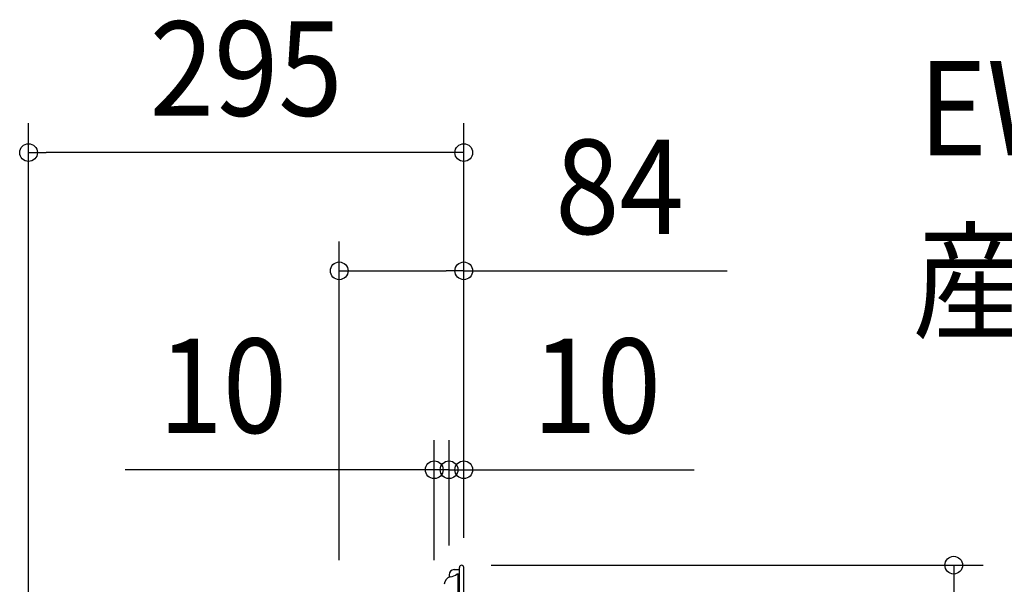
# Model space of a CAD drawing. Extents: x -448 to 983, y -442 to 680.
# Drawn here: x -301 to 366, y 297 to 680 of the extents above; entities that cross this region are included whole.
import ezdxf
from ezdxf.enums import TextEntityAlignment as Align

# ---------------------------------------------------------------- set-up
doc = ezdxf.new("R2010")
doc.units = 0
doc.header["$LTSCALE"] = 20
doc.header["$PDMODE"] = 3
doc.header["$PDSIZE"] = -2
doc.layers.get('DEFPOINTS').update_dxf_attribs({"linetype": 'CONTINUOUS'})
for name, color, linetype in [('DETAIL', 5, 'CONTINUOUS'), ('ETC', 61, 'CONTINUOUS'), ('OUTLINE', 3, 'CONTINUOUS'), ('SIZE', 30, 'CONTINUOUS')]:
    doc.layers.add(name, color=color, linetype=linetype)
doc.styles.get("Standard").update_dxf_attribs({"font": 'SIMPLEX.shx', "width": 0.9, "height": 64, "bigfont": 'BIGFONT.shx'})

msp = doc.modelspace()

# ---------------------------------------------------------------- linework, layer by layer
at = {"layer": 'DEFPOINTS', "color": 30, "linetype": 'CONTINUOUS'}
for p in [(-295.08, 589.78), (-84.45, 509.6), (-10.02, 374.69), (0, 374.69), (-1.5, 310), (0, 308.5), (0, 308.5), (0, 308.5), (-10.02, 303.39), (-10.02, 303.39)]:
    msp.add_point(p, dxfattribs=at)
at = {"layer": 'DETAIL', "color": 5, "linetype": 'CONTINUOUS'}
for p, q in [((-3, -308.5), (-3, 308.5)), ((0, -308.5), (0, 308.5)), ((-10.02, 303.39), (-10.02, 301.74)), ((-6.41, 307), (-3, 307)), ((-3, 303.82), (-4.65, 303.82)), ((-3.81, 256.36), (-3.81, 303.82))]:
    msp.add_line(p, q, dxfattribs=at)
for centre, radius, start, end in [((-1.5, 308.5), 1.5, 0, 180), ((-7.72, 296.77), 5.51, 105.3688, 177.49848), ((-6.41, 303.39), 3.61, 90, 180), ((-11.11, 313.86), 11.94, 279.32564, 302.77383)]:
    msp.add_arc(centre, radius, start, end, dxfattribs=at)
at = {"layer": 'OUTLINE', "color": 3, "linetype": 'CONTINUOUS'}
for p, q in [((-3, 307), (-3, 308.5)), ((0, -308.5), (0, 308.5)), ((-10.02, 303.39), (-10.02, 301.74)), ((-6.41, 307), (-3, 307))]:
    msp.add_line(p, q, dxfattribs=at)
for centre, radius, start, end in [((-1.5, 308.5), 1.5, 0, 180), ((-7.72, 296.77), 5.51, 105.3688, 177.49848), ((-6.41, 303.39), 3.61, 90, 180)]:
    msp.add_arc(centre, radius, start, end, dxfattribs=at)
at = {"layer": 'SIZE', "color": 30, "linetype": 'CONTINUOUS'}
for p, q in [((-295.08, -28.56), (-295.08, 609.78)), ((0, 328.5), (0, 609.78)), ((-295.08, 589.78), (-283.08, 589.78)), ((-12, 589.78), (-283.08, 589.78)), ((0, 589.78), (-12, 589.78)), ((-84.45, 313.46), (-84.45, 529.6)), ((0, 328.5), (0, 529.6)), ((-84.45, 509.6), (-72.45, 509.6)), ((-72.45, 509.6), (-12, 509.6)), ((0, 509.6), (-12, 509.6)), ((0, 509.6), (178.57, 509.6)), ((-20.03, 313.37), (-20.03, 394.69)), ((-10.02, 323.39), (-10.02, 394.69)), ((-10.02, 323.39), (-10.02, 394.69)), ((0, 328.5), (0, 394.69)), ((-32.03, 374.69), (-229.59, 374.69)), ((-22.02, 374.69), (-34.02, 374.69)), ((-20.03, 374.69), (-32.03, 374.69)), ((-10.02, 374.69), (-22.02, 374.69)), ((-10.02, 374.69), (-20.03, 374.69)), ((-10.02, 374.69), (0, 374.69)), ((-10.02, 374.69), (1.98, 374.69)), ((0, 374.69), (12, 374.69)), ((1.98, 374.69), (13.98, 374.69)), ((12, 374.69), (156.29, 374.69)), ((18.5, 310), (352.14, 310)), ((332.14, 310), (332.14, 298)), ((332.14, 298), (332.14, -298))]:
    msp.add_line(p, q, dxfattribs=at)
for centre in [(-295.08, 589.78), (0, 589.78), (-84.45, 509.6), (0, 509.6), (-20.03, 374.69), (-10.02, 374.69), (-10.02, 374.69), (0, 374.69), (332.14, 310)]:
    msp.add_circle(centre, 6, dxfattribs=at)

# ---------------------------------------------------------------- texts
at = {"layer": 'ETC', "color": 61, "linetype": 'CONTINUOUS', "width": 0.9}
for s, p in [('EWF-50FTA40A2_4', (308.38, 587.97)), ('産業扇', (304.19, 470.01))]:
    msp.add_text(s, height=64, dxfattribs=at).set_placement(p)
at = {"layer": 'SIZE', "color": 30, "linetype": 'CONTINUOUS', "width": 0.9}
for s, p in [('295', (-147.54, 614.78)), ('84', (105.57, 534.6)), ('10', (-163.44, 399.69)), ('10', (90.14, 399.69))]:
    msp.add_text(s, height=64, dxfattribs=at).set_placement(p, align=Align.CENTER)

doc.saveas('drawing.dxf')
